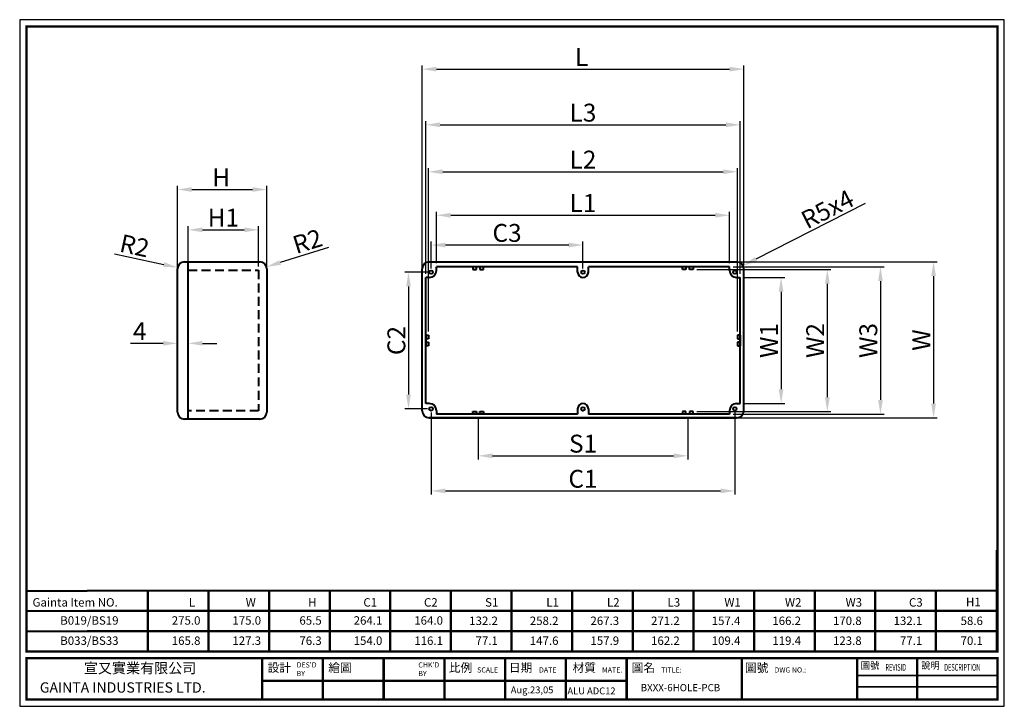
# Model space of a CAD drawing. Extents: x 14 to 289, y 10 to 202.
import ezdxf

# ---------------------------------------------------------------- set-up
doc = ezdxf.new("R2010")
doc.units = 0
doc.header["$LTSCALE"] = 5
doc.header["$MEASUREMENT"] = 0
doc.linetypes.add('HIDDENX2', pattern=[0.75, 0.5, -0.25])
doc.layers.get('0').update_dxf_attribs({"linetype": 'CONTINUOUS'})
doc.layers.get('DEFPOINTS').update_dxf_attribs({"linetype": 'CONTINUOUS'})
doc.layers.add('PLASTIC', color=7, linetype='CONTINUOUS')
doc.dimstyles.get("Standard").update_dxf_attribs({"dimtxt": 0.18, "dimasz": 0.18, "dimexe": 0.18, "dimexo": 0.0625, "dimgap": 0.09, "dimtad": 0, "dimtih": 1, "dimtoh": 1, "dimdec": 4, "dimzin": 0, "dimdsep": 46, "dimtxsty": 'Standard', "dimcen": 0.09, "dimadec": 0, "dimazin": 0, "dimtfac": 1, "dimtdec": 4, "dimtofl": 0, "dimtmove": 0, "dimatfit": 3, "dimfxl": 0, "dimtolj": 1, "dimtzin": 0, "dimarcsym": 0})

# ---------------------------------------------------------------- blocks, each defined once
blk = doc.blocks.new('*D2')
at = {"layer": 'DEFPOINTS', "color": 0}
for p in [(58.11, 116.04), (61.11, 116.04), (58.11, 111.63)]:
    blk.add_point(p, dxfattribs=at)
at = {"layer": 'PLASTIC', "color": 0, "lineweight": -2}
for p, q in [((58.11, 115.04), (58.11, 110.63)), ((61.11, 115.04), (61.11, 110.63)), ((54.11, 111.63), (44.98, 111.63)), ((65.11, 111.63), (69.11, 111.63))]:
    blk.add_line(p, q, dxfattribs=at)
at = {"layer": 'PLASTIC', "color": 0}
for points in [[(54.11, 112.3), (54.11, 110.97), (58.11, 111.63)], [(65.11, 112.3), (65.11, 110.97), (61.11, 111.63)]]:
    blk.add_solid(points, dxfattribs=at)
at = {"layer": 'PLASTIC', "color": 0, "lineweight": 40, "insert": (47.55, 115.03), "char_height": 5, "attachment_point": 5}
blk.add_mtext('\\A1;4', dxfattribs=at)
blk = doc.blocks.new('*D3')
at = {"layer": 'DEFPOINTS', "color": 0}
for p in [(214.58, 132.42), (216.36, 133.32)]:
    blk.add_point(p, dxfattribs=at)
at = {"layer": 'PLASTIC', "color": 0, "lineweight": -2}
blk.add_line((250.5, 150.69), (219.93, 135.14), dxfattribs=at)
at = {"layer": 'PLASTIC', "color": 0}
blk.add_solid([(219.62, 135.73), (220.23, 134.54), (216.36, 133.32)], dxfattribs=at)
at = {"layer": 'PLASTIC', "color": 0, "lineweight": 40, "insert": (239.98, 149.16), "char_height": 5, "attachment_point": 5, "rotation": 26.9719}
blk.add_mtext('\\A1;R5x4', dxfattribs=at)
blk = doc.blocks.new('*D4')
at = {"layer": 'DEFPOINTS', "color": 0}
for p in [(81.11, 132.42), (83.02, 133.02)]:
    blk.add_point(p, dxfattribs=at)
at = {"layer": 'PLASTIC', "color": 0, "lineweight": -2}
blk.add_line((100.33, 138.44), (86.84, 134.21), dxfattribs=at)
at = {"layer": 'PLASTIC', "color": 0}
blk.add_solid([(86.64, 134.85), (87.04, 133.58), (83.02, 133.02)], dxfattribs=at)
at = {"layer": 'PLASTIC', "color": 0, "lineweight": 40, "insert": (94.47, 140.17), "char_height": 5, "attachment_point": 5, "rotation": 17.413}
blk.add_mtext('\\A1;R2', dxfattribs=at)
blk = doc.blocks.new('*D5')
at = {"layer": 'DEFPOINTS', "color": 0}
for p in [(58.16, 132.84), (60.11, 132.42)]:
    blk.add_point(p, dxfattribs=at)
at = {"layer": 'PLASTIC', "color": 0, "lineweight": -2}
blk.add_line((40.44, 136.68), (54.25, 133.69), dxfattribs=at)
at = {"layer": 'PLASTIC', "color": 0}
blk.add_solid([(54.39, 134.34), (54.11, 133.03), (58.16, 132.84)], dxfattribs=at)
at = {"layer": 'PLASTIC', "color": 0, "lineweight": 40, "insert": (46.11, 138.93), "char_height": 5, "attachment_point": 5, "rotation": 347.7884}
blk.add_mtext('\\A1;R2', dxfattribs=at)
blk = doc.blocks.new('*D6')
at = {"layer": 'DEFPOINTS', "color": 0}
for p in [(83.11, 154.64), (83.11, 116.47), (58.11, 112.42)]:
    blk.add_point(p, dxfattribs=at)
at = {"layer": 'PLASTIC', "color": 0, "lineweight": -2}
for p, q in [((58.11, 113.42), (58.11, 155.64)), ((62.11, 154.64), (79.11, 154.64)), ((83.11, 117.47), (83.11, 155.64))]:
    blk.add_line(p, q, dxfattribs=at)
at = {"layer": 'PLASTIC', "color": 0}
for points in [[(62.11, 155.31), (62.11, 153.98), (58.11, 154.64)], [(79.11, 155.31), (79.11, 153.98), (83.11, 154.64)]]:
    blk.add_solid(points, dxfattribs=at)
at = {"layer": 'PLASTIC', "color": 0, "lineweight": 40, "insert": (70.32, 158.04), "char_height": 5, "attachment_point": 5}
blk.add_mtext('\\A1;H', dxfattribs=at)
blk = doc.blocks.new('*D7')
at = {"layer": 'DEFPOINTS', "color": 0}
for p in [(129.08, 131.54), (122.76, 93.29), (129.08, 93.29)]:
    blk.add_point(p, dxfattribs=at)
at = {"layer": 'PLASTIC', "color": 0, "lineweight": -2}
for p, q in [((128.08, 131.54), (121.76, 131.54)), ((122.76, 127.54), (122.76, 97.29)), ((128.08, 93.29), (121.76, 93.29))]:
    blk.add_line(p, q, dxfattribs=at)
at = {"layer": 'PLASTIC', "color": 0}
for points in [[(122.09, 127.54), (123.42, 127.54), (122.76, 131.54)], [(122.09, 97.29), (123.42, 97.29), (122.76, 93.29)]]:
    blk.add_solid(points, dxfattribs=at)
at = {"layer": 'PLASTIC', "color": 0, "lineweight": 40, "insert": (119.36, 112.42), "char_height": 5, "attachment_point": 5, "rotation": 90}
blk.add_mtext('\\A1;C2', dxfattribs=at)
blk = doc.blocks.new('*D1')
at = {"layer": 'DEFPOINTS', "color": 0}
for p in [(216.58, 188.31), (216.58, 132.42), (126.58, 131.54)]:
    blk.add_point(p, dxfattribs=at)
at = {"layer": 'PLASTIC', "color": 0, "lineweight": -2}
for p, q in [((126.58, 132.54), (126.58, 189.31)), ((130.58, 188.31), (212.58, 188.31)), ((216.58, 133.42), (216.58, 189.31))]:
    blk.add_line(p, q, dxfattribs=at)
at = {"layer": 'PLASTIC', "color": 0}
for points in [[(130.58, 188.98), (130.58, 187.64), (126.58, 188.31)], [(212.58, 188.98), (212.58, 187.64), (216.58, 188.31)]]:
    blk.add_solid(points, dxfattribs=at)
at = {"layer": 'PLASTIC', "color": 0, "lineweight": 40, "insert": (171.2, 191.71), "char_height": 5, "attachment_point": 5}
blk.add_mtext('\\A1;L', dxfattribs=at)
blk = doc.blocks.new('*D8')
at = {"layer": 'DEFPOINTS', "color": 0}
for p in [(129.08, 93.29), (214.08, 93.29), (214.08, 70.36)]:
    blk.add_point(p, dxfattribs=at)
at = {"layer": 'PLASTIC', "color": 0, "lineweight": -2}
for p, q in [((129.08, 92.29), (129.08, 69.36)), ((214.08, 92.29), (214.08, 69.36)), ((133.08, 70.36), (210.08, 70.36))]:
    blk.add_line(p, q, dxfattribs=at)
at = {"layer": 'PLASTIC', "color": 0}
for points in [[(133.08, 71.03), (133.08, 69.7), (129.08, 70.36)], [(210.08, 71.03), (210.08, 69.7), (214.08, 70.36)]]:
    blk.add_solid(points, dxfattribs=at)
at = {"layer": 'PLASTIC', "color": 0, "lineweight": 40, "insert": (171.58, 73.76), "char_height": 5, "attachment_point": 5}
blk.add_mtext('\\A1;C1', dxfattribs=at)
blk = doc.blocks.new('*D9')
at = {"layer": 'DEFPOINTS', "color": 0}
for p in [(210.89, 134.42), (209.3, 90.79), (269.68, 90.79)]:
    blk.add_point(p, dxfattribs=at)
at = {"layer": 'PLASTIC', "color": 0, "lineweight": -2}
for p, q in [((211.89, 134.42), (270.68, 134.42)), ((269.68, 130.42), (269.68, 94.79)), ((210.3, 90.79), (270.68, 90.79))]:
    blk.add_line(p, q, dxfattribs=at)
at = {"layer": 'PLASTIC', "color": 0}
for points in [[(269.02, 130.42), (270.35, 130.42), (269.68, 134.42)], [(269.02, 94.79), (270.35, 94.79), (269.68, 90.79)]]:
    blk.add_solid(points, dxfattribs=at)
at = {"layer": 'PLASTIC', "color": 0, "lineweight": 40, "insert": (266.28, 112.54), "char_height": 5, "attachment_point": 5, "rotation": 90}
blk.add_mtext('\\A1;W', dxfattribs=at)
blk = doc.blocks.new('*D10')
at = {"layer": 'DEFPOINTS', "color": 0}
for p in [(142.28, 91.79), (200.92, 91.79), (200.92, 80.18)]:
    blk.add_point(p, dxfattribs=at)
at = {"layer": 'PLASTIC', "color": 0, "lineweight": -2}
for p, q in [((142.28, 90.79), (142.28, 79.18)), ((200.92, 90.79), (200.92, 79.18)), ((146.28, 80.18), (196.92, 80.18))]:
    blk.add_line(p, q, dxfattribs=at)
at = {"layer": 'PLASTIC', "color": 0}
for points in [[(146.28, 80.85), (146.28, 79.51), (142.28, 80.18)], [(196.92, 80.85), (196.92, 79.51), (200.92, 80.18)]]:
    blk.add_solid(points, dxfattribs=at)
at = {"layer": 'PLASTIC', "color": 0, "lineweight": 40, "insert": (171.6, 83.58), "char_height": 5, "attachment_point": 5}
blk.add_mtext('\\A1;S1', dxfattribs=at)
blk = doc.blocks.new('*D11')
at = {"color": 0, "lineweight": -2}
for p, q in [((61.11, 133.12), (61.11, 144.37)), ((65.11, 143.37), (76.81, 143.37)), ((80.81, 133.12), (80.81, 144.37))]:
    blk.add_line(p, q, dxfattribs=at)
at = {"color": 0}
for points in [[(65.11, 144.04), (65.11, 142.71), (61.11, 143.37)], [(76.81, 144.04), (76.81, 142.71), (80.81, 143.37)]]:
    blk.add_solid(points, dxfattribs=at)
at = {"layer": 'DEFPOINTS', "color": 0}
for p in [(80.81, 143.37), (61.11, 132.12), (80.81, 132.12)]:
    blk.add_point(p, dxfattribs=at)
at = {"color": 0, "lineweight": 40, "insert": (70.96, 146.77), "char_height": 5, "attachment_point": 5}
blk.add_mtext('\\A1;H1', dxfattribs=at)
blk = doc.blocks.new('*D12')
at = {"color": 0, "lineweight": -2}
for p, q in [((130.58, 134.04), (130.58, 148.45)), ((134.58, 147.45), (208.58, 147.45)), ((212.58, 134.04), (212.58, 148.45))]:
    blk.add_line(p, q, dxfattribs=at)
at = {"color": 0}
for points in [[(134.58, 148.12), (134.58, 146.78), (130.58, 147.45)], [(208.58, 148.12), (208.58, 146.78), (212.58, 147.45)]]:
    blk.add_solid(points, dxfattribs=at)
at = {"layer": 'DEFPOINTS', "color": 0}
for p in [(212.58, 147.45), (130.58, 133.04), (212.58, 133.04)]:
    blk.add_point(p, dxfattribs=at)
at = {"color": 0, "lineweight": 40, "insert": (171.58, 150.85), "char_height": 5, "attachment_point": 5}
blk.add_mtext('\\A1;L1', dxfattribs=at)
blk = doc.blocks.new('*D13')
at = {"color": 0, "lineweight": -2}
for p, q in [((128.33, 114.92), (128.33, 160.61)), ((214.83, 114.92), (214.83, 160.61)), ((132.33, 159.61), (210.83, 159.61))]:
    blk.add_line(p, q, dxfattribs=at)
at = {"color": 0}
for points in [[(132.33, 160.28), (132.33, 158.94), (128.33, 159.61)], [(210.83, 160.28), (210.83, 158.94), (214.83, 159.61)]]:
    blk.add_solid(points, dxfattribs=at)
at = {"layer": 'DEFPOINTS', "color": 0}
for p in [(214.83, 159.61), (128.33, 113.92), (214.83, 113.92)]:
    blk.add_point(p, dxfattribs=at)
at = {"color": 0, "lineweight": 40, "insert": (171.58, 163.01), "char_height": 5, "attachment_point": 5}
blk.add_mtext('\\A1;L2', dxfattribs=at)
blk = doc.blocks.new('*D14')
at = {"color": 0, "lineweight": -2}
for p, q in [((216.58, 130.04), (228.02, 130.04)), ((227.02, 126.04), (227.02, 98.79)), ((216.58, 94.79), (228.02, 94.79))]:
    blk.add_line(p, q, dxfattribs=at)
at = {"color": 0}
for points in [[(226.35, 126.04), (227.68, 126.04), (227.02, 130.04)], [(226.35, 98.79), (227.68, 98.79), (227.02, 94.79)]]:
    blk.add_solid(points, dxfattribs=at)
at = {"layer": 'DEFPOINTS', "color": 0}
for p in [(215.58, 130.04), (215.58, 94.79), (227.02, 94.79)]:
    blk.add_point(p, dxfattribs=at)
at = {"color": 0, "lineweight": 40, "insert": (223.62, 112.42), "char_height": 5, "attachment_point": 5, "rotation": 90}
blk.add_mtext('\\A1;W1', dxfattribs=at)
blk = doc.blocks.new('*D15')
at = {"color": 0, "lineweight": -2}
for p, q in [((203.4, 132.29), (240.96, 132.29)), ((239.96, 96.54), (239.96, 128.29)), ((203.4, 92.54), (240.96, 92.54))]:
    blk.add_line(p, q, dxfattribs=at)
at = {"color": 0}
for points in [[(239.29, 128.29), (240.63, 128.29), (239.96, 132.29)], [(239.29, 96.54), (240.63, 96.54), (239.96, 92.54)]]:
    blk.add_solid(points, dxfattribs=at)
at = {"layer": 'DEFPOINTS', "color": 0}
for p in [(202.4, 132.29), (239.96, 132.29), (202.4, 92.54)]:
    blk.add_point(p, dxfattribs=at)
at = {"color": 0, "lineweight": 40, "insert": (236.56, 112.42), "char_height": 5, "attachment_point": 5, "rotation": 90}
blk.add_mtext('\\A1;W2', dxfattribs=at)
blk = doc.blocks.new('*D16')
at = {"color": 0, "lineweight": -2}
for p, q in [((127.58, 131.04), (127.58, 173.74)), ((215.58, 131.04), (215.58, 173.74)), ((131.58, 172.74), (211.58, 172.74))]:
    blk.add_line(p, q, dxfattribs=at)
at = {"color": 0}
for points in [[(131.58, 173.41), (131.58, 172.08), (127.58, 172.74)], [(211.58, 173.41), (211.58, 172.08), (215.58, 172.74)]]:
    blk.add_solid(points, dxfattribs=at)
at = {"layer": 'DEFPOINTS', "color": 0}
for p in [(215.58, 172.74), (127.58, 130.04), (215.58, 130.04)]:
    blk.add_point(p, dxfattribs=at)
at = {"color": 0, "lineweight": 40, "insert": (171.58, 176.14), "char_height": 5, "attachment_point": 5}
blk.add_mtext('\\A1;L3', dxfattribs=at)
blk = doc.blocks.new('*D17')
at = {"color": 0, "lineweight": -2}
for p, q in [((213.58, 133.04), (255.82, 133.04)), ((254.82, 129.04), (254.82, 95.79)), ((213.58, 91.79), (255.82, 91.79))]:
    blk.add_line(p, q, dxfattribs=at)
at = {"color": 0}
for points in [[(254.16, 129.04), (255.49, 129.04), (254.82, 133.04)], [(254.16, 95.79), (255.49, 95.79), (254.82, 91.79)]]:
    blk.add_solid(points, dxfattribs=at)
at = {"layer": 'DEFPOINTS', "color": 0}
for p in [(212.58, 133.04), (212.58, 91.79), (254.82, 91.79)]:
    blk.add_point(p, dxfattribs=at)
at = {"color": 0, "lineweight": 40, "insert": (251.42, 112.42), "char_height": 5, "attachment_point": 5, "rotation": 90}
blk.add_mtext('\\A1;W3', dxfattribs=at)
blk = doc.blocks.new('*D18')
at = {"color": 0, "lineweight": -2}
for p, q in [((129.08, 132.54), (129.08, 140.11)), ((167.58, 139.11), (133.08, 139.11)), ((171.58, 132.54), (171.58, 140.11))]:
    blk.add_line(p, q, dxfattribs=at)
at = {"color": 0}
for points in [[(133.08, 139.78), (133.08, 138.45), (129.08, 139.11)], [(167.58, 139.78), (167.58, 138.45), (171.58, 139.11)]]:
    blk.add_solid(points, dxfattribs=at)
at = {"layer": 'DEFPOINTS', "color": 0}
for p in [(129.08, 139.11), (129.08, 131.54), (171.58, 131.54)]:
    blk.add_point(p, dxfattribs=at)
at = {"color": 0, "lineweight": 40, "insert": (150.33, 142.51), "char_height": 5, "attachment_point": 5}
blk.add_mtext('\\A1;C3', dxfattribs=at)

msp = doc.modelspace()

# ---------------------------------------------------------------- linework, layer by layer
for p, q in [((289.48, 202.13), (13.96, 202.13)), ((13.96, 202.13), (13.96, 10.13)), ((289.48, 10.13), (289.48, 202.13)), ((15.88, 12.05), (15.88, 23.57)), ((13.96, 10.13), (289.48, 10.13))]:
    msp.add_line(p, q)
for points, const_width in [([(15.88, 25.49), (15.88, 200.21), (287.56, 200.21), (287.56, 25.49)], 0.672), ([(287.56, 200.21), (287.56, 25.49), (15.88, 25.49), (15.88, 200.21)], 0.672), ([(15.88, 12.05), (15.88, 23.57), (287.56, 23.57), (287.56, 12.05)], 0.672), ([(287.56, 23.57), (287.56, 12.05), (15.88, 12.05), (15.88, 23.57)], 0.672), ([(81.81, 23.57), (81.81, 12.05)], 0.672), ([(98.81, 23.57), (98.81, 12.05)], 0.672), ([(115.81, 23.57), (115.81, 12.05)], 0.672), ([(132.81, 23.57), (132.81, 12.05)], 0.672), ([(149.81, 23.57), (149.81, 12.05)], 0.672), ([(166.81, 23.57), (166.81, 12.05)], 0.672), ([(183.81, 23.57), (183.81, 12.05)], 0.672), ([(216.04, 23.57), (216.04, 12.05)], 0.672), ([(248.27, 23.57), (248.27, 12.05)], 0.672), ([(265.06, 23.57), (265.06, 12.05)], 0.672), ([(81.81, 17.24), (183.81, 17.24)], 0.672), ([(248.27, 18.75), (287.56, 18.75)], 0.48), ([(248.27, 15.57), (287.56, 15.57)], 0.48)]:
    msp.add_lwpolyline(points, dxfattribs=dict(const_width=const_width))
at = {"layer": 'PLASTIC', "color": 0, "lineweight": 40}
for p, q in [((58.11, 112.42), (58.11, 132.42)), ((60.11, 134.42), (81.11, 134.42)), ((61.11, 90.42), (61.11, 134.42)), ((83.11, 132.42), (83.11, 92.42)), ((126.58, 92.79), (126.58, 132.42)), ((128.58, 134.42), (214.58, 134.42)), ((130.58, 132.04), (130.58, 133.04)), ((140.76, 133.04), (140.76, 132.29)), ((140.76, 132.29), (141.76, 132.29)), ((141.76, 132.29), (141.76, 133.04)), ((142.76, 133.04), (142.76, 132.29)), ((142.76, 132.29), (143.76, 132.29)), ((143.76, 132.29), (143.76, 133.04)), ((170.08, 131.54), (170.08, 133.04)), ((173.08, 131.54), (173.08, 133.04)), ((199.4, 132.29), (199.4, 133.04)), ((200.4, 132.29), (199.4, 132.29)), ((200.4, 133.04), (200.4, 132.29)), ((201.4, 132.29), (201.4, 133.04)), ((202.4, 132.29), (201.4, 132.29)), ((202.4, 133.04), (202.4, 132.29)), ((212.58, 132.04), (212.58, 133.04)), ((216.58, 92.79), (216.58, 132.42)), ((128.58, 130.04), (127.58, 130.04)), ((214.58, 130.04), (215.58, 130.04)), ((215.58, 94.79), (215.58, 130.04)), ((127.58, 113.92), (128.33, 113.92)), ((127.58, 113.92), (127.58, 110.92)), ((128.33, 113.92), (128.33, 112.92)), ((215.58, 113.92), (214.83, 113.92)), ((214.83, 113.92), (214.83, 112.92)), ((215.58, 113.92), (215.58, 110.92)), ((58.11, 92.42), (58.11, 112.42)), ((128.33, 112.92), (127.58, 112.92)), ((127.58, 111.92), (128.33, 111.92)), ((128.33, 110.92), (127.58, 110.92)), ((128.33, 111.92), (128.33, 110.92)), ((214.83, 112.92), (215.58, 112.92)), ((214.83, 111.92), (214.83, 110.92)), ((215.58, 111.92), (214.83, 111.92)), ((214.83, 110.92), (215.58, 110.92)), ((128.58, 94.79), (127.58, 94.79)), ((214.58, 94.79), (215.58, 94.79)), ((130.58, 92.79), (130.58, 91.79)), ((140.76, 92.54), (141.76, 92.54)), ((140.76, 91.79), (140.76, 92.54)), ((141.76, 92.54), (141.76, 91.79)), ((142.76, 91.79), (142.76, 92.54)), ((142.76, 92.54), (143.76, 92.54)), ((143.76, 92.54), (143.76, 91.79)), ((170.08, 93.29), (170.08, 91.79)), ((173.08, 93.29), (173.08, 91.79)), ((199.4, 92.54), (199.4, 91.79)), ((200.4, 92.54), (199.4, 92.54)), ((200.4, 91.79), (200.4, 92.54)), ((202.4, 92.54), (201.4, 92.54)), ((201.4, 92.54), (201.4, 91.79)), ((202.4, 91.79), (202.4, 92.54)), ((212.58, 92.79), (212.58, 91.79)), ((81.11, 90.42), (60.11, 90.42)), ((128.58, 90.79), (214.58, 90.79)), ((214.58, 90.79), (128.58, 90.79))]:
    msp.add_line(p, q, dxfattribs=at)
at = {"layer": 'PLASTIC', "color": 0, "linetype": 'HIDDENX2', "lineweight": 40}
for p, q in [((61.11, 132.12), (80.81, 132.12)), ((80.81, 132.12), (80.81, 92.72)), ((80.81, 92.72), (61.11, 92.72))]:
    msp.add_line(p, q, dxfattribs=at)
at = {"layer": 'PLASTIC'}
for p, q in [((287.31, 48.11), (287.31, 53.77)), ((287.31, 53.77), (287.31, 48.11)), ((287.31, 53.77), (287.31, 48.11)), ((287.31, 48.11), (287.31, 53.77)), ((15.88, 44.34), (15.88, 49.05)), ((287.31, 42.46), (287.31, 48.11)), ((287.31, 48.11), (287.31, 42.46)), ((287.31, 48.11), (287.31, 42.46)), ((287.31, 42.46), (287.31, 48.11)), ((15.88, 39.63), (15.88, 44.34)), ((287.31, 36.8), (287.31, 42.46)), ((287.31, 42.46), (287.31, 36.8)), ((287.31, 42.46), (287.31, 36.8)), ((287.31, 36.8), (287.31, 42.46)), ((15.88, 34.92), (15.88, 39.63)), ((287.31, 31.15), (287.31, 36.8)), ((287.31, 36.8), (287.31, 31.15)), ((287.31, 36.8), (287.31, 31.15)), ((287.31, 31.15), (287.31, 36.8)), ((15.88, 30.2), (15.88, 34.92)), ((287.31, 25.49), (287.31, 31.15)), ((287.31, 31.15), (287.31, 25.49)), ((287.31, 31.15), (287.31, 25.49)), ((287.31, 25.49), (287.31, 31.15)), ((15.88, 25.49), (15.88, 30.2)), ((15.88, 25.49), (30.01, 25.49)), ((15.88, 25.49), (32.84, 25.49)), ((30.01, 25.49), (44.15, 25.49)), ((44.15, 25.49), (30.01, 25.49)), ((32.84, 25.49), (49.81, 25.49)), ((49.81, 25.49), (32.84, 25.49)), ((33.35, 25.49), (72.43, 25.49)), ((49.81, 25.49), (66.77, 25.49)), ((66.77, 25.49), (49.81, 25.49)), ((66.77, 25.49), (83.74, 25.49)), ((83.74, 25.49), (66.77, 25.49)), ((72.43, 25.49), (93.63, 25.49)), ((86.56, 25.49), (72.43, 25.49)), ((83.74, 25.49), (100.7, 25.49)), ((100.7, 25.49), (83.74, 25.49)), ((93.63, 25.49), (107.77, 25.49)), ((107.77, 25.49), (93.63, 25.49)), ((100.7, 25.49), (117.66, 25.49)), ((117.66, 25.49), (100.7, 25.49)), ((107.77, 25.49), (121.91, 25.49)), ((121.91, 25.49), (107.77, 25.49)), ((117.66, 25.49), (134.63, 25.49)), ((134.63, 25.49), (117.66, 25.49)), ((121.91, 25.49), (136.04, 25.49)), ((136.04, 25.49), (121.91, 25.49)), ((134.63, 25.49), (151.59, 25.49)), ((151.59, 25.49), (134.63, 25.49)), ((136.04, 25.49), (150.18, 25.49)), ((150.18, 25.49), (136.04, 25.49)), ((150.18, 25.49), (164.32, 25.49)), ((164.32, 25.49), (150.18, 25.49)), ((151.59, 25.49), (168.56, 25.49)), ((168.56, 25.49), (151.59, 25.49)), ((164.32, 25.49), (178.45, 25.49)), ((178.45, 25.49), (164.32, 25.49)), ((168.56, 25.49), (185.52, 25.49)), ((185.52, 25.49), (168.56, 25.49)), ((178.45, 25.49), (192.59, 25.49)), ((192.59, 25.49), (178.45, 25.49)), ((185.52, 25.49), (202.49, 25.49)), ((202.49, 25.49), (185.52, 25.49)), ((206.73, 25.49), (192.59, 25.49)), ((192.59, 25.49), (213.8, 25.49)), ((202.49, 25.49), (219.45, 25.49)), ((219.45, 25.49), (202.49, 25.49)), ((213.8, 25.49), (224.4, 25.49)), ((224.4, 25.49), (213.8, 25.49)), ((219.45, 25.49), (236.42, 25.49)), ((236.42, 25.49), (219.45, 25.49)), ((236.42, 25.49), (253.38, 25.49)), ((253.38, 25.49), (236.42, 25.49)), ((253.38, 25.49), (270.35, 25.49)), ((270.35, 25.49), (253.38, 25.49)), ((270.35, 25.49), (287.31, 25.49)), ((287.31, 25.49), (270.35, 25.49))]:
    msp.add_line(p, q, dxfattribs=at)
at = {"layer": 'PLASTIC', "lineweight": 40}
for p, q in [((15.88, 42.46), (32.84, 42.46)), ((49.81, 42.46), (32.84, 42.46)), ((49.81, 36.8), (49.81, 42.46)), ((66.77, 42.46), (49.81, 42.46)), ((49.81, 42.46), (49.81, 36.8)), ((49.81, 36.8), (49.81, 42.46)), ((66.77, 36.8), (66.77, 42.46)), ((83.74, 42.46), (66.77, 42.46)), ((66.77, 42.46), (66.77, 36.8)), ((83.74, 36.8), (83.74, 42.46)), ((100.7, 42.46), (83.74, 42.46)), ((83.74, 42.46), (83.74, 36.8)), ((100.7, 36.8), (100.7, 42.46)), ((117.66, 42.46), (100.7, 42.46)), ((100.7, 42.46), (100.7, 36.8)), ((117.66, 36.8), (117.66, 42.46)), ((134.63, 42.46), (117.66, 42.46)), ((117.66, 42.46), (117.66, 36.8)), ((134.63, 36.8), (134.63, 42.46)), ((151.59, 42.46), (134.63, 42.46)), ((134.63, 42.46), (134.63, 36.8)), ((151.59, 36.8), (151.59, 42.46)), ((168.56, 42.46), (151.59, 42.46)), ((151.59, 42.46), (151.59, 36.8)), ((168.56, 36.8), (168.56, 42.46)), ((168.56, 42.46), (168.56, 36.8)), ((168.56, 42.46), (168.56, 36.8)), ((168.56, 36.8), (168.56, 42.46)), ((185.52, 42.46), (168.56, 42.46)), ((185.52, 36.8), (185.52, 42.46)), ((185.52, 42.46), (185.52, 36.8)), ((185.52, 42.46), (185.52, 36.8)), ((185.52, 36.8), (185.52, 42.46)), ((202.49, 42.46), (185.52, 42.46)), ((202.49, 36.8), (202.49, 42.46)), ((202.49, 42.46), (202.49, 36.8)), ((202.49, 42.46), (202.49, 36.8)), ((202.49, 36.8), (202.49, 42.46)), ((219.45, 42.46), (202.49, 42.46)), ((219.45, 36.8), (219.45, 42.46)), ((219.45, 42.46), (219.45, 36.8)), ((219.45, 42.46), (219.45, 36.8)), ((219.45, 36.8), (219.45, 42.46)), ((236.42, 42.46), (219.45, 42.46)), ((236.42, 36.8), (236.42, 42.46)), ((236.42, 42.46), (236.42, 36.8)), ((236.42, 42.46), (236.42, 36.8)), ((236.42, 36.8), (236.42, 42.46)), ((253.38, 42.46), (236.42, 42.46)), ((253.38, 36.8), (253.38, 42.46)), ((253.38, 42.46), (253.38, 36.8)), ((253.38, 42.46), (253.38, 36.8)), ((253.38, 36.8), (253.38, 42.46)), ((270.35, 42.46), (253.38, 42.46)), ((270.35, 36.8), (270.35, 42.46)), ((270.35, 42.46), (270.35, 36.8)), ((270.35, 42.46), (270.35, 36.8)), ((270.35, 36.8), (270.35, 42.46)), ((287.31, 42.46), (270.35, 42.46)), ((15.88, 36.8), (32.84, 36.8)), ((49.81, 36.8), (32.84, 36.8)), ((32.84, 36.8), (49.81, 36.8)), ((49.81, 31.15), (49.81, 36.8)), ((66.77, 36.8), (49.81, 36.8)), ((49.81, 36.8), (49.81, 31.15)), ((49.81, 36.8), (66.77, 36.8)), ((49.81, 31.15), (49.81, 36.8)), ((66.77, 31.15), (66.77, 36.8)), ((83.74, 36.8), (66.77, 36.8)), ((66.77, 36.8), (66.77, 31.15)), ((66.77, 36.8), (83.74, 36.8)), ((83.74, 31.15), (83.74, 36.8)), ((100.7, 36.8), (83.74, 36.8)), ((83.74, 36.8), (83.74, 31.15)), ((83.74, 36.8), (100.7, 36.8)), ((100.7, 31.15), (100.7, 36.8)), ((117.66, 36.8), (100.7, 36.8)), ((100.7, 36.8), (100.7, 31.15)), ((100.7, 36.8), (117.66, 36.8)), ((117.66, 31.15), (117.66, 36.8)), ((134.63, 36.8), (117.66, 36.8)), ((117.66, 36.8), (117.66, 31.15)), ((117.66, 36.8), (134.63, 36.8)), ((134.63, 31.15), (134.63, 36.8)), ((151.59, 36.8), (134.63, 36.8)), ((134.63, 36.8), (134.63, 31.15)), ((134.63, 36.8), (151.59, 36.8)), ((151.59, 31.15), (151.59, 36.8)), ((168.56, 36.8), (151.59, 36.8)), ((151.59, 36.8), (151.59, 31.15)), ((151.59, 36.8), (168.56, 36.8)), ((168.56, 31.15), (168.56, 36.8)), ((168.56, 36.8), (168.56, 31.15)), ((168.56, 36.8), (168.56, 31.15)), ((168.56, 31.15), (168.56, 36.8)), ((185.52, 36.8), (168.56, 36.8)), ((168.56, 36.8), (185.52, 36.8)), ((185.52, 31.15), (185.52, 36.8)), ((185.52, 36.8), (185.52, 31.15)), ((185.52, 36.8), (185.52, 31.15)), ((185.52, 31.15), (185.52, 36.8)), ((202.49, 36.8), (185.52, 36.8)), ((185.52, 36.8), (202.49, 36.8)), ((202.49, 31.15), (202.49, 36.8)), ((202.49, 36.8), (202.49, 31.15)), ((202.49, 36.8), (202.49, 31.15)), ((202.49, 31.15), (202.49, 36.8)), ((219.45, 36.8), (202.49, 36.8)), ((202.49, 36.8), (219.45, 36.8)), ((219.45, 31.15), (219.45, 36.8)), ((219.45, 36.8), (219.45, 31.15)), ((219.45, 36.8), (219.45, 31.15)), ((219.45, 31.15), (219.45, 36.8)), ((236.42, 36.8), (219.45, 36.8)), ((219.45, 36.8), (236.42, 36.8)), ((236.42, 31.15), (236.42, 36.8)), ((236.42, 36.8), (236.42, 31.15)), ((236.42, 36.8), (236.42, 31.15)), ((236.42, 31.15), (236.42, 36.8)), ((253.38, 36.8), (236.42, 36.8)), ((236.42, 36.8), (253.38, 36.8)), ((253.38, 31.15), (253.38, 36.8)), ((253.38, 36.8), (253.38, 31.15)), ((253.38, 36.8), (253.38, 31.15)), ((253.38, 31.15), (253.38, 36.8)), ((270.35, 36.8), (253.38, 36.8)), ((253.38, 36.8), (270.35, 36.8)), ((270.35, 31.15), (270.35, 36.8)), ((270.35, 36.8), (270.35, 31.15)), ((270.35, 36.8), (270.35, 31.15)), ((270.35, 31.15), (270.35, 36.8)), ((287.31, 36.8), (270.35, 36.8)), ((270.35, 36.8), (287.31, 36.8)), ((15.88, 31.15), (32.84, 31.15)), ((15.88, 31.15), (32.84, 31.15)), ((32.84, 31.15), (49.81, 31.15)), ((49.81, 31.15), (32.84, 31.15)), ((49.81, 31.15), (32.84, 31.15)), ((32.84, 31.15), (49.81, 31.15)), ((49.81, 25.49), (49.81, 31.15)), ((49.81, 31.15), (49.81, 25.49)), ((49.81, 25.49), (49.81, 31.15)), ((49.81, 31.15), (66.77, 31.15)), ((66.77, 31.15), (49.81, 31.15)), ((66.77, 31.15), (49.81, 31.15)), ((49.81, 31.15), (66.77, 31.15)), ((66.77, 31.15), (66.77, 25.49)), ((66.77, 25.49), (66.77, 31.15)), ((66.77, 31.15), (83.74, 31.15)), ((83.74, 31.15), (66.77, 31.15)), ((83.74, 31.15), (66.77, 31.15)), ((66.77, 31.15), (83.74, 31.15)), ((83.74, 31.15), (83.74, 25.49)), ((83.74, 25.49), (83.74, 31.15)), ((83.74, 31.15), (100.7, 31.15)), ((100.7, 31.15), (83.74, 31.15)), ((100.7, 31.15), (83.74, 31.15)), ((83.74, 31.15), (100.7, 31.15)), ((100.7, 31.15), (100.7, 25.49)), ((100.7, 25.49), (100.7, 31.15)), ((100.7, 31.15), (117.66, 31.15)), ((117.66, 31.15), (100.7, 31.15)), ((117.66, 31.15), (100.7, 31.15)), ((100.7, 31.15), (117.66, 31.15)), ((117.66, 31.15), (117.66, 25.49)), ((117.66, 25.49), (117.66, 31.15)), ((117.66, 31.15), (134.63, 31.15)), ((134.63, 31.15), (117.66, 31.15)), ((134.63, 31.15), (117.66, 31.15)), ((117.66, 31.15), (134.63, 31.15)), ((134.63, 31.15), (134.63, 25.49)), ((134.63, 25.49), (134.63, 31.15)), ((134.63, 31.15), (151.59, 31.15)), ((151.59, 31.15), (134.63, 31.15)), ((151.59, 31.15), (134.63, 31.15)), ((134.63, 31.15), (151.59, 31.15)), ((151.59, 31.15), (151.59, 25.49)), ((151.59, 25.49), (151.59, 31.15)), ((151.59, 31.15), (168.56, 31.15)), ((168.56, 31.15), (151.59, 31.15)), ((168.56, 31.15), (151.59, 31.15)), ((151.59, 31.15), (168.56, 31.15)), ((168.56, 25.49), (168.56, 31.15)), ((168.56, 31.15), (168.56, 25.49)), ((168.56, 31.15), (168.56, 25.49)), ((168.56, 25.49), (168.56, 31.15)), ((168.56, 31.15), (185.52, 31.15)), ((185.52, 31.15), (168.56, 31.15)), ((185.52, 31.15), (168.56, 31.15)), ((168.56, 31.15), (185.52, 31.15)), ((185.52, 25.49), (185.52, 31.15)), ((185.52, 31.15), (185.52, 25.49)), ((185.52, 31.15), (185.52, 25.49)), ((185.52, 25.49), (185.52, 31.15)), ((185.52, 31.15), (202.49, 31.15)), ((202.49, 31.15), (185.52, 31.15)), ((202.49, 31.15), (185.52, 31.15)), ((185.52, 31.15), (202.49, 31.15)), ((202.49, 25.49), (202.49, 31.15)), ((202.49, 31.15), (202.49, 25.49)), ((202.49, 31.15), (202.49, 25.49)), ((202.49, 25.49), (202.49, 31.15)), ((202.49, 31.15), (219.45, 31.15)), ((219.45, 31.15), (202.49, 31.15)), ((219.45, 31.15), (202.49, 31.15)), ((202.49, 31.15), (219.45, 31.15)), ((219.45, 25.49), (219.45, 31.15)), ((219.45, 31.15), (219.45, 25.49)), ((219.45, 31.15), (219.45, 25.49)), ((219.45, 25.49), (219.45, 31.15)), ((219.45, 31.15), (236.42, 31.15)), ((236.42, 31.15), (219.45, 31.15)), ((236.42, 31.15), (219.45, 31.15)), ((219.45, 31.15), (236.42, 31.15)), ((236.42, 25.49), (236.42, 31.15)), ((236.42, 31.15), (236.42, 25.49)), ((236.42, 31.15), (236.42, 25.49)), ((236.42, 25.49), (236.42, 31.15)), ((236.42, 31.15), (253.38, 31.15)), ((253.38, 31.15), (236.42, 31.15)), ((253.38, 31.15), (236.42, 31.15)), ((236.42, 31.15), (253.38, 31.15)), ((253.38, 25.49), (253.38, 31.15)), ((253.38, 31.15), (253.38, 25.49)), ((253.38, 31.15), (253.38, 25.49)), ((253.38, 25.49), (253.38, 31.15)), ((253.38, 31.15), (270.35, 31.15)), ((270.35, 31.15), (253.38, 31.15)), ((270.35, 31.15), (253.38, 31.15)), ((253.38, 31.15), (270.35, 31.15)), ((270.35, 25.49), (270.35, 31.15)), ((270.35, 31.15), (270.35, 25.49)), ((270.35, 31.15), (270.35, 25.49)), ((270.35, 25.49), (270.35, 31.15)), ((270.35, 31.15), (287.31, 31.15)), ((287.31, 31.15), (270.35, 31.15)), ((287.31, 31.15), (270.35, 31.15)), ((270.35, 31.15), (287.31, 31.15))]:
    msp.add_line(p, q, dxfattribs=at)
at = {"layer": 'PLASTIC', "color": 0, "lineweight": 40}
for points in [[(170.08, 133.04), (130.58, 133.04)], [(212.58, 133.04), (173.08, 133.04)], [(127.58, 94.79), (127.58, 130.04)], [(170.08, 91.79), (130.58, 91.79)], [(212.58, 91.79), (173.08, 91.79)]]:
    msp.add_lwpolyline(points, dxfattribs=at)
for centre in [(129.08, 131.54), (171.58, 131.54), (214.08, 131.54), (129.08, 93.29), (171.58, 93.29), (214.08, 93.29)]:
    msp.add_circle(centre, 0.5, dxfattribs=at)
for centre, radius, start, end in [((60.11, 132.42), 2, 90, 180), ((81.11, 132.42), 2, 0, 90), ((128.58, 132.42), 2, 90, 180), ((214.58, 132.42), 2, 0, 90), ((128.58, 132.04), 2, 270, 0), ((171.58, 131.54), 1.5, 180, 0), ((214.58, 132.04), 2, 180, 270), ((128.58, 92.79), 2, 0, 90), ((171.58, 93.29), 1.5, 0, 180), ((214.58, 92.79), 2, 90, 180), ((60.11, 92.42), 2, 180, 270), ((81.11, 92.42), 2, 270, 0), ((128.58, 92.79), 2, 180, 270), ((128.58, 92.79), 2, 180, 270), ((214.58, 92.79), 2, 270, 0)]:
    msp.add_arc(centre, radius, start, end, dxfattribs=at)

# ---------------------------------------------------------------- texts
at = {"width": 0.6}
for s, p in [('REVISID', (256.23, 20.07)), ('DESCRIPTION', (272.65, 20.07))]:
    msp.add_text(s, height=1.92, dxfattribs=at).set_placement(p)
at = {"attachment_point": 1}
for s, insert, char_height in [('\\f新細明體|b0|i0|c136|p18;宣又實業有限公司', (31.93, 22.25), 2.88), ('\\f新細明體|b0|i0|c136|p18;設計', (83.32, 22.14), 2.4), ("DES'D\\PBY", (91.46, 22.43), 1.44), ('\\f新細明體|b0|i0|c136|p18;繪圖', (100.32, 22.14), 2.4), ("CHK'D\\PBY", (125.51, 22.43), 1.44), ('\\f新細明體|b0|i0|c136|p18;比例', (134.05, 22.14), 2.4), ('\\f新細明體|b0|i0|c136|p18;日期', (150.85, 22.14), 2.4), ('\\f新細明體|b0|i0|c136|p18;材質', (168.65, 22.14), 2.4), ('\\f新細明體|b0|i0|c136|p18;圖名', (185.2, 22.14), 2.4), ('\\f新細明體|b0|i0|c136|p18;圖號', (216.89, 22.14), 2.4), ('\\f新細明體|b0|i0|c136|p18;圖號', (249.29, 22.52), 1.92), ('\\f新細明體|b0|i0|c136|p18;說明', (266.19, 22.52), 1.92), ('SCALE', (141.97, 21.02), 1.44), ('DATE', (159.28, 21.02), 1.44), ('MATE.', (176.92, 21.02), 1.44), ('TITLE:', (193.47, 21.02), 1.44), ('DWG NO.:', (225.16, 21.02), 1.44), ('GAINTA INDUSTRIES LTD.', (19.59, 16.83), 2.88), ('Aug.23,05', (151.37, 15.68), 1.92), ('ALU ADC12', (167.23, 15.4), 1.92)]:
    msp.add_mtext(s, dxfattribs=dict(at, insert=insert, char_height=char_height))
at = {"insert": (187.73, 16.34), "char_height": 2, "width": 33.9448, "attachment_point": 1}
msp.add_mtext('{\\fTimes New Roman|b0|i0|c0|p18;BXXX-6HOLE-PCB}', dxfattribs=at)
at = {"layer": 'PLASTIC', "lineweight": 40}
for s, insert, char_height, width, attachment_point in [('Gainta Item NO.', (17.55, 40.37), 2.3562, 68.4476, 1), ('L', (63.06, 40.37), 2.36, 16.4163, 3), ('W', (80.03, 40.37), 2.36, 16.4163, 3), ('H', (96.99, 40.37), 2.36, 16.4163, 3), ('C1', (113.96, 40.37), 2.356, 16.4163, 3), ('C2', (130.92, 40.37), 2.356, 16.4163, 3), ('S1', (147.89, 40.37), 2.356, 16.4163, 3), ('L1', (164.85, 40.37), 2.356, 16.4163, 3), ('L2', (181.82, 40.37), 2.356, 16.4163, 3), ('L3', (198.78, 40.37), 2.356, 16.4163, 3), ('W1', (215.75, 40.37), 2.356, 16.4163, 3), ('W2', (232.71, 40.37), 2.356, 16.4163, 3), ('W3', (249.67, 40.37), 2.356, 16.4163, 3), ('C3', (266.64, 40.37), 2.356, 16.4163, 3), ('H1', (282.87, 40.47), 2.356, 19.3386, 3), ('B0{\\f????|b0|i0|c0|p54;19/BS19}', (25.3, 35.31), 2.3562, 16.4163, 1), ('275.0', (64.54, 35.31), 2.356, 16.4163, 3), ('175.0', (81.51, 35.31), 2.356, 16.4163, 3), ('65.5', (98.47, 35.31), 2.356, 16.4163, 3), ('264.1', (115.44, 35.31), 2.356, 16.4163, 3), ('164.0', (132.4, 35.31), 2.356, 16.4163, 3), ('132.2', (147.77, 35.22), 2.356, 16.4163, 3), ('258.2', (164.73, 35.22), 2.356, 16.4163, 3), ('267.3', (181.7, 35.22), 2.356, 16.4163, 3), ('271.2', (198.66, 35.22), 2.356, 16.4163, 3), ('157.4', (215.63, 35.22), 2.356, 16.4163, 3), ('166.2', (232.59, 35.22), 2.356, 16.4163, 3), ('170.8', (249.56, 35.22), 2.356, 16.4163, 3), ('132.1', (266.52, 35.22), 2.356, 16.4163, 3), ('58.6', (283.49, 35.22), 2.356, 16.4163, 3), ('B033/BS33', (25.3, 29.66), 2.356, 16.4163, 1), ('165.8', (64.54, 29.66), 2.356, 16.4163, 3), ('127.3', (81.51, 29.66), 2.356, 16.4163, 3), ('76.3', (98.47, 29.66), 2.356, 16.4163, 3), ('154.0', (115.44, 29.66), 2.356, 16.4163, 3), ('116.1', (132.4, 29.66), 2.356, 16.4163, 3), ('77.1', (147.77, 29.66), 2.356, 16.4163, 3), ('147.6', (164.73, 29.66), 2.356, 16.4163, 3), ('157.9', (181.7, 29.66), 2.356, 16.4163, 3), ('162.2', (198.66, 29.66), 2.356, 16.4163, 3), ('109.4', (215.63, 29.66), 2.356, 16.4163, 3), ('119.4', (232.59, 29.66), 2.356, 16.4163, 3), ('123.8', (249.56, 29.66), 2.356, 16.4163, 3), ('77.1', (266.52, 29.66), 2.356, 16.4163, 3), ('70.1', (283.49, 29.66), 2.356, 16.4163, 3)]:
    msp.add_mtext(s, dxfattribs=dict(at, insert=insert, char_height=char_height, width=width, attachment_point=attachment_point))

# ---------------------------------------------------------------- dimensions: what is measured, and where the dimension line sits
at = {"lineweight": 40}
for base, p1, p2, text, picture, middle in [((215.58, 172.74), (127.58, 130.04), (215.58, 130.04), 'L3', '*D16', (171.58, 172.74)), ((214.83, 159.61), (128.33, 113.92), (214.83, 113.92), 'L2', '*D13', (171.58, 159.61)), ((212.58, 147.45), (130.58, 133.04), (212.58, 133.04), 'L1', '*D12', (171.58, 147.45))]:
    dim = msp.add_linear_dim(base=base, p1=p1, p2=p2, text=text, dimstyle='Standard', override={"dimtxt": 5, "dimasz": 4, "dimexe": 1, "dimexo": 1, "dimgap": 0.9, "dimtad": 1, "dimtih": 0, "dimtoh": 0, "dimdec": 1, "dimzin": 8, "dimcen": 0, "dimtdec": 1, "dimtvp": 1}, dxfattribs=at)
    dim.commit()
    dim.dimension.update_dxf_attribs({"geometry": picture, "text_midpoint": middle, "dimtype": 160})
for base, p1, p2, text, picture, middle in [((80.81, 143.37), (61.11, 132.12), (80.81, 132.12), 'H1', '*D11', (70.96, 146.77)), ((129.08, 139.11), (171.58, 131.54), (129.08, 131.54), 'C3', '*D18', (150.33, 142.51))]:
    dim = msp.add_linear_dim(base=base, p1=p1, p2=p2, text=text, dimstyle='Standard', override={"dimtxt": 5, "dimasz": 4, "dimexe": 1, "dimexo": 1, "dimgap": 0.9, "dimtad": 1, "dimtih": 0, "dimtoh": 0, "dimdec": 1, "dimzin": 8, "dimcen": 0, "dimtdec": 1, "dimtvp": 1}, dxfattribs=at)
    dim.commit()
    dim.dimension.update_dxf_attribs({"geometry": picture, "text_midpoint": middle})
for base, p1, p2, text, picture, middle in [((239.96, 132.29), (202.4, 92.54), (202.4, 132.29), 'W2', '*D15', (236.56, 112.42)), ((254.82, 91.79), (212.58, 133.04), (212.58, 91.79), 'W3', '*D17', (251.42, 112.42)), ((227.02, 94.79), (215.58, 130.04), (215.58, 94.79), 'W1', '*D14', (223.62, 112.42))]:
    dim = msp.add_linear_dim(base=base, p1=p1, p2=p2, angle=90, text=text, dimstyle='Standard', override={"dimtxt": 5, "dimasz": 4, "dimexe": 1, "dimexo": 1, "dimgap": 0.9, "dimtad": 1, "dimtih": 0, "dimtoh": 0, "dimdec": 1, "dimzin": 8, "dimcen": 0, "dimtdec": 1, "dimtvp": 1}, dxfattribs=at)
    dim.commit()
    dim.dimension.update_dxf_attribs({"geometry": picture, "text_midpoint": middle})
at = {"layer": 'PLASTIC', "color": 0, "lineweight": 40}
for base, p1, p2, text, picture, middle in [((216.58, 188.31), (126.58, 131.54), (216.58, 132.42), 'L', '*D1', (171.2, 188.31)), ((83.11, 154.64), (58.11, 112.42), (83.11, 116.47), 'H', '*D6', (70.32, 154.64)), ((214.08, 70.36), (129.08, 93.29), (214.08, 93.29), 'C1', '*D8', (171.58, 70.36))]:
    dim = msp.add_linear_dim(base=base, p1=p1, p2=p2, text=text, dimstyle='Standard', override={"dimtxt": 5, "dimasz": 4, "dimexe": 1, "dimexo": 1, "dimgap": 0.9, "dimtad": 1, "dimtih": 0, "dimtoh": 0, "dimdec": 1, "dimzin": 8, "dimcen": 0, "dimtdec": 1, "dimtvp": 1}, dxfattribs=at)
    dim.commit()
    dim.dimension.update_dxf_attribs({"geometry": picture, "text_midpoint": middle, "dimtype": 160})
at = {"layer": 'PLASTIC', "lineweight": 40}
dim = msp.add_radius_dim(center=(214.58, 132.42), mpoint=(216.36, 133.32), text='R5x4', dimstyle='Standard', override={"dimtxt": 5, "dimasz": 4, "dimexe": 1, "dimexo": 1, "dimgap": 0.9, "dimtad": 1, "dimtih": 0, "dimtoh": 0, "dimdec": 1, "dimzin": 8, "dimcen": 0, "dimtdec": 1, "dimtvp": 1}, dxfattribs=at)
dim.commit()
dim.dimension.update_dxf_attribs({"geometry": '*D3', "text_midpoint": (241.52, 146.13), "dimtype": 164})
for center, mpoint, picture, middle in [((81.11, 132.42), (83.02, 133.02), '*D4', (94.47, 140.17)), ((60.11, 132.42), (58.16, 132.84), '*D5', (46.11, 138.93))]:
    dim = msp.add_radius_dim(center=center, mpoint=mpoint, text='R2', dimstyle='Standard', override={"dimtxt": 5, "dimasz": 4, "dimexe": 1, "dimexo": 1, "dimgap": 0.9, "dimtad": 1, "dimtih": 0, "dimtoh": 0, "dimdec": 1, "dimzin": 8, "dimcen": 0, "dimtdec": 1, "dimtvp": 1}, dxfattribs=at)
    dim.commit()
    dim.dimension.update_dxf_attribs({"geometry": picture, "text_midpoint": middle})
at = {"layer": 'PLASTIC', "color": 0, "lineweight": 40}
dim = msp.add_linear_dim(base=(269.68, 90.79), p1=(210.89, 134.42), p2=(209.3, 90.79), angle=90, text='W', dimstyle='Standard', override={"dimtxt": 5, "dimasz": 4, "dimexe": 1, "dimexo": 1, "dimgap": 0.9, "dimtad": 1, "dimtih": 0, "dimtoh": 0, "dimdec": 1, "dimzin": 8, "dimcen": 0, "dimtdec": 1, "dimtvp": 1}, dxfattribs=at)
dim.commit()
dim.dimension.update_dxf_attribs({"geometry": '*D9', "text_midpoint": (269.68, 112.54), "dimtype": 160})
dim = msp.add_linear_dim(base=(122.76, 93.29), p1=(129.08, 131.54), p2=(129.08, 93.29), angle=90, text='C2', dimstyle='Standard', override={"dimtxt": 5, "dimasz": 4, "dimexe": 1, "dimexo": 1, "dimgap": 0.9, "dimtad": 1, "dimtih": 0, "dimtoh": 0, "dimdec": 1, "dimzin": 8, "dimcen": 0, "dimtdec": 1, "dimtvp": 1}, dxfattribs=at)
dim.commit()
dim.dimension.update_dxf_attribs({"geometry": '*D7', "text_midpoint": (119.36, 112.42)})
at = {"layer": 'PLASTIC', "lineweight": 40}
for base, p1, p2, text, picture, middle in [((58.11, 111.63), (61.11, 116.04), (58.11, 116.04), '4', '*D2', (47.55, 111.63)), ((200.92, 80.18), (142.28, 91.79), (200.92, 91.79), 'S1', '*D10', (171.6, 80.18))]:
    dim = msp.add_linear_dim(base=base, p1=p1, p2=p2, text=text, dimstyle='Standard', override={"dimtxt": 5, "dimasz": 4, "dimexe": 1, "dimexo": 1, "dimgap": 0.9, "dimtad": 1, "dimtih": 0, "dimtoh": 0, "dimdec": 1, "dimzin": 8, "dimcen": 0, "dimtdec": 1, "dimtvp": 1}, dxfattribs=at)
    dim.commit()
    dim.dimension.update_dxf_attribs({"geometry": picture, "text_midpoint": middle, "dimtype": 160})

doc.saveas('drawing.dxf')
